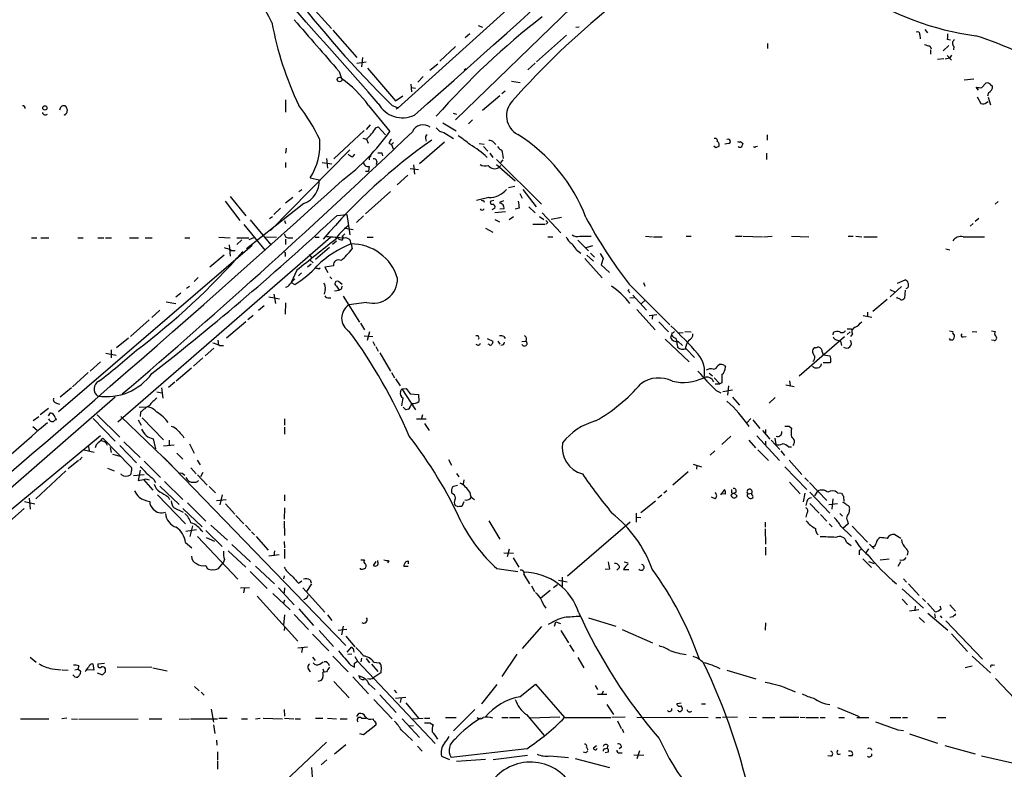
# Model space of a CAD drawing. Extents: x 3 to 1053, y 7 to 876.
# Drawn here: x 257 to 421, y 524 to 649 of the extents above; entities that cross this region are included whole.
import ezdxf

# ---------------------------------------------------------------- set-up
doc = ezdxf.new("R2010")
doc.units = 0
doc.header["$MEASUREMENT"] = 0
doc.layers.add('MAIN', color=5, linetype='CONTINUOUS')

msp = doc.modelspace()

# ---------------------------------------------------------------- linework, layer by layer
at = {"layer": 'MAIN'}
for p, q in [((344.424, 655.9973), (319.9553, 633.8993)), ((305.054, 651.3407), (308.864, 647.1073)), ((348.8267, 650.6633), (329.5227, 631.952)), ((333.248, 647.6153), (334.01, 647.3613)), ((350.0967, 647.3613), (349.504, 647.2767)), ((309.118, 646.8533), (313.0973, 642.2813)), ((331.8933, 646.2607), (331.1313, 645.5833)), ((347.98, 646.0067), (342.9847, 641.604)), ((406.7387, 646.0913), (406.8233, 645.414)), ((407.5853, 646.938), (408.0087, 646.43)), ((411.3107, 645.3293), (411.8187, 645.2447)), ((329.5227, 644.144), (326.898, 641.6887)), ((381.4233, 644.652), (381.4233, 643.8053)), ((408.432, 644.2287), (408.6013, 643.7207)), ((411.5647, 644.3133), (410.6333, 643.382)), ((412.4113, 644.144), (412.3267, 643.5513)), ((314.0287, 642.2813), (313.8593, 640.7573)), ((408.5167, 643.5513), (408.5167, 642.874)), ((409.702, 642.0273), (410.718, 642.112)), ((411.6493, 642.1967), (410.972, 642.0273)), ((411.3107, 642.62), (411.988, 641.858)), ((411.988, 642.7047), (411.6493, 642.1967)), ((313.0973, 641.35), (314.6213, 641.604)), ((314.8753, 640.5033), (319.532, 635.0847)), ((325.2047, 640.1647), (326.5593, 641.2653)), ((331.216, 640.4187), (330.962, 640.1647)), ((342.7307, 641.35), (341.5453, 640.2493)), ((310.134, 639.9953), (310.5573, 638.81)), ((324.104, 639.1487), (323.2573, 638.2173)), ((322.072, 637.8787), (322.1567, 636.6087)), ((322.1567, 637.286), (322.834, 637.2013)), ((338.836, 638.3867), (340.2753, 638.1327)), ((414.1047, 638.556), (415.7133, 638.7253)), ((416.4753, 636.8627), (416.1367, 637.3707)), ((417.068, 637.286), (417.7453, 638.048)), ((418.5073, 637.794), (418.846, 637.54)), ((319.532, 635.0847), (320.7173, 635.9313)), ((336.8887, 635.9313), (334.01, 633.476)), ((337.7353, 636.6933), (337.2273, 636.27)), ((416.306, 635.762), (416.8987, 634.6613)), ((418.1687, 636.4393), (417.9993, 635.8467)), ((418.084, 635.6773), (418.5073, 634.4073)), ((301.244, 635.254), (301.244, 633.222)), ((315.0447, 634.3227), (318.6007, 630.0047)), ((318.9393, 634.3227), (319.9553, 633.8993)), ((319.9553, 633.8993), (319.6167, 633.73)), ((417.83, 634.8307), (418.084, 635)), ((329.0993, 633.0527), (329.692, 632.8833)), ((315.2987, 631.1053), (314.6213, 630.3433)), ((316.23, 630.5973), (316.6533, 630.7667)), ((316.6533, 630.7667), (317.8387, 629.412)), ((327.406, 631.444), (329.6073, 630.0893)), ((332.3167, 631.952), (331.6393, 631.2747)), ((314.2827, 630.174), (309.2873, 625.4327)), ((327.5753, 629.8353), (329.184, 628.8193)), ((381.3387, 629.412), (381.3387, 628.5653)), ((314.1133, 628.904), (314.706, 628.7347)), ((314.706, 628.7347), (314.96, 628.0573)), ((318.4313, 628.0573), (318.8547, 627.8033)), ((319.1933, 628.142), (318.8547, 627.8033)), ((318.8547, 627.8033), (319.1087, 627.126)), ((327.66, 628.2267), (323.5113, 624.586)), ((324.5273, 628.8193), (324.612, 628.396)), ((333.4173, 627.9727), (334.264, 627.888)), ((334.1793, 627.4647), (334.8567, 626.7027)), ((335.8727, 628.142), (336.2113, 627.8033)), ((372.7873, 627.2953), (372.4487, 627.5493)), ((374.9887, 627.9727), (374.3113, 627.888)), ((376.936, 628.3113), (377.2747, 627.9727)), ((379.476, 627.4647), (379.73, 627.5493)), ((311.912, 626.9567), (298.704, 613.4947)), ((301.3287, 627.2107), (301.244, 626.364)), ((312.42, 625.7713), (312.7587, 626.1947)), ((317.246, 626.4487), (317.3307, 625.9407)), ((335.1953, 626.364), (335.7033, 625.6867)), ((381.254, 626.364), (381.254, 625.348)), ((301.244, 624.84), (301.244, 623.9933)), ((307.34, 624.84), (308.9487, 624.586)), ((308.0173, 625.5173), (308.1867, 623.9087)), ((315.1293, 624.1627), (315.0447, 623.4007)), ((315.1293, 625.602), (315.1293, 625.2633)), ((316.3993, 625.0093), (316.3147, 624.5013)), ((322.4953, 624.4167), (322.6647, 622.8927)), ((336.296, 625.348), (343.8313, 617.8973)), ((336.296, 624.5013), (339.4287, 621.792)), ((337.058, 624.332), (336.7193, 623.9933)), ((337.3967, 625.2633), (336.9733, 624.84)), ((314.5367, 623.4007), (315.0447, 623.4007)), ((321.564, 622.7233), (319.786, 621.1147)), ((321.9873, 623.824), (323.342, 623.6547)), ((305.308, 622.3), (306.832, 621.9613)), ((339.344, 620.8607), (338.328, 620.6067)), ((292.0153, 619.1673), (294.64, 615.95)), ((303.4453, 620.014), (303.9533, 620.3527)), ((318.6853, 620.014), (314.5367, 616.2887)), ((340.1907, 619.6753), (340.614, 618.9133)), ((340.6987, 620.3527), (342.9, 617.474)), ((291.1687, 618.4053), (293.624, 615.188)), ((304.292, 617.982), (294.7247, 610.4467)), ((302.4293, 618.998), (301.244, 618.0667)), ((335.026, 618.998), (332.994, 618.49)), ((334.1793, 618.49), (334.264, 618.236)), ((335.8727, 618.49), (335.3647, 618.4053)), ((336.8887, 618.236), (337.566, 618.49)), ((419.7773, 618.3207), (419.2693, 617.8973)), ((298.5347, 615.5267), (299.0427, 615.8653)), ((300.3973, 617.22), (299.2967, 616.204)), ((309.7953, 616.0347), (311.404, 616.204)), ((311.404, 616.204), (311.912, 612.8173)), ((314.198, 615.95), (313.0127, 614.8493)), ((336.042, 617.22), (335.534, 616.966)), ((337.82, 616.6273), (336.042, 616.458)), ((337.566, 617.1353), (336.8887, 617.0507)), ((340.106, 617.22), (339.4287, 617.0507)), ((341.7147, 617.474), (342.7307, 616.458)), ((343.4927, 615.8653), (344.17, 615.3573)), ((343.916, 616.458), (347.0487, 613.156)), ((294.3013, 614.5107), (297.8573, 610.1927)), ((295.3173, 615.2727), (298.7887, 611.124)), ((301.0747, 615.188), (301.244, 614.68)), ((336.042, 615.3573), (336.804, 614.934)), ((339.1747, 615.7807), (338.4127, 615.2727)), ((342.392, 614.5953), (344.424, 614.5953)), ((344.8473, 614.8493), (344.5933, 614.5953)), ((347.1333, 615.696), (345.44, 615.3573)), ((415.6287, 614.68), (415.1207, 614.2567)), ((416.56, 615.5267), (415.9673, 615.0187)), ((311.15, 613.918), (312.5047, 613.664)), ((334.518, 613.918), (335.7033, 613.2407)), ((258.9953, 612.3093), (259.842, 612.3093)), ((260.5193, 612.3093), (261.874, 612.3093)), ((295.656, 611.0393), (263.4827, 583.3533)), ((266.7, 612.3093), (267.5467, 612.3093)), ((270.002, 612.3093), (271.018, 612.3093)), ((271.272, 612.3093), (272.288, 612.3093)), ((273.304, 581.66), (308.6947, 612.394)), ((275.2513, 612.3093), (276.7753, 612.3093)), ((277.876, 612.3093), (279.0613, 612.3093)), ((284.48, 612.3093), (285.3267, 612.3093)), ((290.1527, 612.394), (292.0153, 612.3093)), ((291.846, 611.124), (292.0153, 609.2613)), ((293.116, 612.3093), (295.148, 612.3093)), ((293.9627, 611.9707), (293.116, 611.2087)), ((295.91, 612.3093), (295.148, 611.9707)), ((297.688, 612.4787), (299.72, 612.394)), ((301.244, 612.0553), (301.244, 611.2087)), ((301.6673, 612.3093), (302.4293, 612.3093)), ((306.1547, 612.394), (306.832, 612.394)), ((309.7107, 611.7167), (309.0333, 611.2087)), ((310.642, 612.5633), (310.8113, 612.3093)), ((310.7267, 611.9707), (310.8113, 612.3093)), ((312.166, 611.2933), (312.3353, 610.4467)), ((314.7907, 612.394), (315.8067, 612.394)), ((344.8473, 612.4787), (345.694, 612.4787)), ((349.8427, 611.886), (351.6207, 610.108)), ((350.1813, 612.5633), (352.044, 612.5633)), ((352.298, 610.9547), (351.1973, 610.616)), ((361.1033, 612.5633), (362.2887, 612.4787)), ((362.458, 612.4787), (363.8973, 612.4787)), ((367.8767, 612.5633), (368.7233, 612.5633)), ((376.0893, 612.5633), (377.19, 612.5633)), ((377.3593, 612.5633), (380.5767, 612.4787)), ((380.746, 612.4787), (382.1853, 612.5633)), ((385.4027, 612.5633), (388.2813, 612.4787)), ((394.8007, 612.5633), (395.6473, 612.5633)), ((396.0707, 612.5633), (397.0867, 612.4787)), ((397.4253, 612.4787), (399.6267, 612.4787)), ((413.9353, 612.4787), (417.4913, 612.4787)), ((290.9993, 609.4307), (288.6287, 607.3987)), ((292.1847, 610.1927), (292.862, 610.1927)), ((301.1593, 609.5153), (301.1593, 609.1767)), ((305.1387, 609.5153), (305.562, 609.0073)), ((308.5253, 610.7007), (306.2393, 608.6687)), ((351.3667, 609.4307), (352.4673, 608.4147)), ((351.9593, 609.7693), (352.6367, 609.092)), ((353.568, 609.6847), (354.076, 608.838)), ((411.0567, 610.4467), (411.734, 610.2773)), ((305.4773, 607.9067), (304.8847, 607.3987)), ((305.308, 608.584), (305.816, 608.1607)), ((309.2027, 607.6527), (307.7633, 607.3987)), ((351.028, 608.838), (353.9067, 605.6207)), ((354.076, 608.838), (353.7373, 607.822)), ((353.7373, 607.822), (355.092, 606.552)), ((303.1067, 606.8907), (302.1753, 604.8587)), ((303.8687, 606.4673), (303.3607, 605.9593)), ((306.7473, 607.1447), (307.0013, 607.314)), ((307.7633, 607.3987), (308.2713, 606.552)), ((286.6813, 605.7053), (286.004, 605.028)), ((301.9213, 604.6047), (302.768, 605.4513)), ((302.1753, 604.8587), (302.768, 604.52)), ((308.61, 605.79), (308.9487, 605.4513)), ((310.642, 604.52), (310.0493, 605.028)), ((358.394, 604.6047), (365.1673, 597.8313)), ((360.7647, 604.8587), (361.0187, 604.266)), ((403.0133, 604.774), (404.2833, 605.282)), ((283.8027, 603.0807), (282.956, 602.4033)), ((284.734, 603.9273), (285.242, 604.266)), ((299.2967, 602.9113), (299.5507, 601.3873)), ((307.848, 603.6733), (307.6787, 602.9113)), ((309.372, 603.504), (310.134, 603.5887)), ((309.7107, 604.266), (310.134, 603.5887)), ((310.4727, 603.758), (310.134, 603.5887)), ((358.2247, 603.504), (358.394, 603.6733)), ((358.9867, 602.742), (361.2727, 600.2867)), ((401.7433, 603.6733), (402.6747, 603.25)), ((403.6907, 604.1813), (401.828, 602.488)), ((404.2833, 603.5887), (404.1987, 602.234)), ((281.3473, 601.6413), (282.956, 601.3873)), ((298.45, 602.488), (300.228, 602.1493)), ((301.244, 601.472), (301.1593, 599.6093)), ((308.4407, 602.3187), (308.7793, 602.3187)), ((310.8113, 602.5727), (313.5207, 598.2547)), ((314.706, 601.5567), (311.7427, 601.1333)), ((359.2407, 602.3187), (358.4787, 602.234)), ((361.0187, 601.8953), (360.426, 601.3873)), ((401.32, 602.0647), (398.9493, 600.0327)), ((403.0133, 602.234), (402.9287, 602.4033)), ((280.3313, 600.2867), (278.9767, 599.0167)), ((297.688, 600.964), (296.7567, 600.202)), ((359.664, 600.3713), (362.712, 596.9847)), ((361.696, 599.3553), (362.966, 599.5247)), ((398.018, 599.948), (398.018, 599.186)), ((278.5533, 598.678), (275.4207, 595.884)), ((294.64, 598.3393), (291.4227, 595.63)), ((295.8253, 599.3553), (294.9787, 598.678)), ((313.69, 598.0853), (314.3673, 596.9847)), ((362.2887, 599.3553), (362.204, 598.7627)), ((363.3047, 598.3393), (364.9133, 596.646)), ((397.3407, 599.3553), (398.78, 599.1013)), ((315.214, 596.646), (314.7907, 595.2067)), ((365.506, 596.4767), (365.4213, 596.138)), ((366.4373, 596.5613), (367.3687, 596.4767)), ((367.6227, 596.7307), (368.7233, 596.646)), ((392.3453, 596.5613), (392.2607, 596.138)), ((395.1393, 596.646), (394.6313, 596.2227)), ((395.5627, 596.3073), (395.224, 595.884)), ((395.3087, 597.154), (395.478, 596.9)), ((411.6493, 596.8153), (412.242, 596.7307)), ((415.4593, 596.7307), (416.2213, 596.646)), ((418.6767, 596.8153), (419.2693, 596.7307)), ((275.082, 595.63), (273.1347, 594.0213)), ((289.9833, 595.2913), (290.068, 594.4447)), ((314.2827, 595.9687), (315.722, 595.884)), ((315.722, 595.0373), (316.0607, 594.36)), ((334.772, 595.5453), (335.7033, 595.122)), ((335.1107, 594.5293), (334.9413, 594.614)), ((336.55, 595.122), (336.8887, 594.614)), ((337.566, 595.884), (337.7353, 595.5453)), ((340.5293, 595.0373), (341.2067, 595.122)), ((364.4053, 595.4607), (368.3847, 591.6507)), ((365.4213, 596.138), (365.252, 595.7147)), ((366.522, 595.0373), (367.284, 594.36)), ((394.208, 595.7993), (386.6727, 589.28)), ((393.0227, 595.2913), (393.5307, 595.122)), ((393.5307, 595.122), (393.7, 594.36)), ((411.8187, 595.2913), (411.6493, 595.5453)), ((413.9353, 595.7993), (414.4433, 595.884)), ((419.1, 595.2067), (418.6767, 595.2913)), ((271.3567, 593.09), (273.05, 592.7513)), ((272.2033, 593.6827), (272.2033, 592.328)), ((289.306, 593.9367), (287.8667, 592.6667)), ((290.2373, 594.36), (290.9147, 594.36)), ((316.23, 594.1907), (316.6533, 593.4287)), ((316.9073, 593.1747), (318.6853, 590.1267)), ((366.3527, 594.5293), (366.4373, 594.106)), ((367.8767, 593.852), (369.2313, 592.4127)), ((389.382, 594.0213), (389.7207, 594.106)), ((390.4827, 593.344), (390.652, 592.836)), ((270.4253, 591.6507), (268.732, 590.1267)), ((287.4433, 592.328), (285.9193, 590.9733)), ((390.652, 592.836), (391.8373, 592.6667)), ((391.7527, 591.4813), (390.652, 591.4813)), ((391.922, 591.7353), (391.7527, 591.4813)), ((268.3933, 589.8727), (265.7687, 587.502)), ((285.5807, 590.6347), (283.0407, 588.4333)), ((318.8547, 589.8727), (319.3627, 589.026)), ((371.6867, 589.788), (372.2793, 589.3647)), ((373.126, 591.058), (373.38, 591.2273)), ((374.2267, 591.058), (374.396, 590.804)), ((282.7867, 588.264), (281.7707, 587.4173)), ((319.532, 588.8567), (320.294, 587.6713)), ((372.5333, 589.026), (373.4647, 588.01)), ((372.7027, 588.01), (373.4647, 588.01)), ((373.8033, 588.1793), (373.4647, 588.01)), ((385.064, 588.518), (385.1487, 587.756)), ((265.5993, 587.3327), (263.7367, 585.8087)), ((279.8233, 586.6553), (280.67, 586.486)), ((280.5853, 587.3327), (280.8393, 585.6393)), ((320.3787, 586.74), (320.548, 587.1633)), ((320.548, 587.1633), (321.31, 587.248)), ((320.548, 587.1633), (322.834, 583.692)), ((321.31, 587.248), (321.9873, 586.3167)), ((372.872, 586.9093), (373.634, 586.486)), ((373.9727, 586.74), (375.5813, 586.994)), ((374.904, 587.6713), (374.7347, 586.1473)), ((384.4713, 587.8407), (385.826, 587.5867)), ((272.8807, 585.8087), (211.6667, 532.384)), ((263.144, 584.7927), (263.652, 584.6233)), ((321.9873, 586.3167), (323.342, 586.232)), ((323.342, 586.232), (323.4267, 585.0467)), ((375.5813, 585.8087), (376.7667, 584.454)), ((382.6933, 585.724), (381.6773, 584.7927)), ((260.4347, 582.93), (261.7893, 583.946)), ((261.7893, 582.676), (262.128, 583.184)), ((276.86, 584.1153), (278.2147, 584.2)), ((277.114, 583.2687), (277.0293, 582.5913)), ((321.2253, 583.692), (320.802, 584.1153)), ((321.6487, 583.7767), (321.2253, 583.692)), ((259.2493, 581.914), (260.1807, 582.5913)), ((262.0433, 581.914), (261.874, 582.168)), ((262.89, 582.422), (263.0593, 581.9987)), ((269.24, 582.2527), (272.8807, 578.4427)), ((269.9173, 582.8453), (273.6427, 579.12)), ((273.812, 582.5913), (282.3633, 574.3787)), ((276.6907, 581.9987), (277.1987, 581.152)), ((277.368, 582.3373), (280.924, 578.6967)), ((301.0747, 582.168), (301.0747, 581.152)), ((323.0033, 582.168), (324.612, 582.168)), ((324.0193, 582.8453), (323.85, 582.2527)), ((378.6293, 582.2527), (378.0367, 581.5753)), ((378.968, 581.9987), (380.1533, 580.5593)), ((259.1647, 580.898), (259.9267, 580.3053)), ((301.0747, 580.8133), (301.0747, 579.628)), ((324.358, 581.406), (325.12, 580.2207)), ((380.5767, 580.2207), (381.762, 578.7813)), ((381.0847, 580.39), (381.0847, 579.7973)), ((384.9793, 580.9827), (385.4027, 580.644)), ((270.4253, 579.374), (250.19, 562.61)), ((270.4253, 578.5273), (270.8487, 578.9507)), ((270.8487, 578.9507), (275.5053, 574.2093)), ((274.32, 578.358), (277.0293, 575.7333)), ((279.2307, 578.866), (279.5693, 577.1727)), ((281.8553, 578.612), (281.8553, 577.85)), ((284.1413, 579.374), (284.3107, 579.0353)), ((375.3273, 579.2893), (373.8033, 577.9347)), ((378.2907, 578.612), (379.3913, 577.342)), ((379.6453, 579.374), (383.3707, 575.2253)), ((381.0847, 578.4427), (381.0847, 577.85)), ((382.016, 578.612), (383.4553, 577.088)), ((382.6087, 578.9507), (382.778, 577.9347)), ((267.716, 577.0033), (269.4093, 576.6647)), ((268.478, 577.596), (268.5627, 576.834)), ((269.748, 577.85), (269.5787, 577.342)), ((272.034, 577.4267), (272.2033, 576.58)), ((273.6427, 577.7653), (276.4367, 574.8867)), ((280.924, 577.6807), (282.702, 577.85)), ((285.242, 578.0193), (286.004, 576.4953)), ((372.618, 576.834), (371.856, 576.1567)), ((379.8147, 577.0033), (381.5927, 575.2253)), ((383.6247, 576.834), (384.2173, 576.072)), ((384.8947, 577.5113), (385.4027, 577.5113)), ((266.7847, 575.2253), (265.0913, 573.8707)), ((267.3773, 575.818), (266.954, 575.31)), ((272.4573, 576.326), (273.7273, 575.9873)), ((277.7067, 575.1407), (280.416, 572.4313)), ((280.924, 575.818), (311.2347, 544.4913)), ((283.1253, 576.4953), (284.1413, 575.4793)), ((286.512, 575.31), (287.02, 574.548)), ((328.3373, 575.3947), (328.8453, 574.4633)), ((384.9793, 575.31), (387.096, 572.9393)), ((264.668, 573.532), (259.6727, 568.8753)), ((271.6107, 573.9553), (272.7113, 573.532)), ((275.59, 573.6167), (275.4207, 572.8547)), ((277.0293, 573.6167), (276.6907, 571.9233)), ((285.496, 574.04), (286.3427, 573.024)), ((287.4433, 573.278), (287.1047, 572.516)), ((368.2153, 573.3627), (365.6753, 571.1613)), ((369.062, 574.6327), (370.4167, 574.2093)), ((369.6547, 574.4633), (369.57, 573.786)), ((384.302, 574.2093), (387.9427, 570.3993)), ((273.8967, 572.9393), (273.8967, 573.024)), ((277.7067, 572.8547), (275.9287, 572.6853)), ((277.622, 572.0927), (279.146, 570.3147)), ((277.9607, 572.1773), (278.5533, 572.008)), ((279.3153, 572.0927), (279.5693, 571.5847)), ((281.0933, 571.754), (284.1413, 568.7907)), ((286.5967, 572.8547), (288.2053, 571.1613)), ((329.692, 573.1087), (330.0307, 572.516)), ((330.8773, 572.008), (330.7927, 571.3307)), ((385.064, 571.6693), (386.842, 569.722)), ((387.604, 572.3467), (388.1967, 571.754)), ((280.3313, 570.992), (283.5487, 567.944)), ((288.544, 570.9073), (289.56, 569.8913)), ((364.6593, 570.23), (364.1513, 569.8067)), ((373.634, 569.5527), (374.3113, 570.3993)), ((388.366, 571.5847), (391.2447, 568.6213)), ((389.7207, 570.1453), (389.2127, 569.3833)), ((257.81, 568.452), (259.5033, 568.0287)), ((258.572, 568.96), (258.7413, 567.182)), ((279.908, 569.5527), (284.5647, 564.7267)), ((281.686, 569.214), (281.94, 568.7907)), ((289.7293, 568.6213), (291.338, 568.7907)), ((290.6607, 569.5527), (290.322, 567.8593)), ((301.0747, 569.5527), (301.0747, 568.5367)), ((329.0993, 569.6373), (328.8453, 569.8913)), ((330.8773, 568.3673), (330.5387, 567.6053)), ((360.3413, 566.5893), (362.7967, 568.5367)), ((363.8127, 569.468), (363.1353, 568.96)), ((372.7027, 568.8753), (372.11, 569.1293)), ((374.396, 569.6373), (373.634, 569.722)), ((376.174, 569.976), (375.3273, 569.5527)), ((375.4967, 569.8067), (375.8353, 569.8067)), ((376.3433, 569.3833), (375.8353, 569.8067)), ((378.0367, 569.2987), (378.3753, 568.96)), ((378.1213, 569.722), (378.7987, 569.8067)), ((378.7987, 569.5527), (378.7987, 569.8067)), ((387.604, 569.8067), (387.35, 568.3673)), ((387.9427, 568.452), (387.7733, 567.7747)), ((388.4507, 569.976), (391.7527, 566.5047)), ((392.2607, 568.8753), (392.0913, 567.182)), ((393.0227, 569.8913), (393.7, 569.8067)), ((394.0387, 569.2987), (394.1233, 568.452)), ((257.7253, 567.2667), (250.6133, 561.0013)), ((282.702, 567.3513), (284.226, 566.674)), ((284.1413, 567.2667), (287.3587, 564.2187)), ((284.9033, 568.198), (287.9513, 565.15)), ((291.2533, 568.0287), (292.7773, 566.3353)), ((301.0747, 567.3513), (300.99, 565.4887)), ((329.946, 567.5207), (329.438, 567.7747)), ((388.4507, 568.1133), (389.9747, 566.5047)), ((391.5833, 567.944), (393.0227, 568.1133)), ((292.9467, 566.0813), (294.3013, 564.7267)), ((300.99, 565.15), (301.0747, 562.7793)), ((335.026, 565.2347), (336.8887, 562.1867)), ((359.5793, 566.5047), (359.5793, 564.9807)), ((359.5793, 565.8273), (360.3413, 565.7427)), ((387.9427, 566.5047), (387.7733, 565.8273)), ((390.2287, 566.2507), (391.2447, 565.15)), ((393.446, 566.42), (393.8693, 565.9967)), ((394.716, 565.2347), (394.8007, 564.7267)), ((286.4273, 563.7107), (284.6493, 563.4567)), ((285.75, 564.388), (285.3267, 562.61)), ((287.9513, 563.626), (290.6607, 560.9167)), ((288.798, 564.4727), (291.592, 562.0173)), ((294.5553, 564.4727), (295.402, 563.626)), ((348.1493, 556.0907), (358.5633, 565.0653)), ((381, 564.9807), (381, 564.134)), ((381, 563.88), (381.0847, 561.34)), ((391.668, 564.7267), (392.176, 564.2187)), ((393.6153, 564.3033), (395.3933, 562.61)), ((394.8007, 564.7267), (393.954, 563.9647)), ((395.478, 564.3033), (398.018, 561.6787)), ((286.5967, 562.61), (293.2853, 555.498)), ((288.036, 562.4407), (289.3907, 561.848)), ((295.5713, 563.372), (296.0793, 562.864)), ((296.3333, 562.61), (298.3653, 560.324)), ((402.59, 562.9487), (403.606, 562.356)), ((284.5647, 561.594), (285.6653, 560.7473)), ((291.6767, 560.2393), (294.64, 557.53)), ((292.2693, 561.2553), (295.402, 558.3767)), ((299.3813, 560.2393), (299.2967, 559.3927)), ((300.99, 561.7633), (301.0747, 560.7473)), ((301.0747, 560.4933), (301.0747, 558.9693)), ((338.4127, 560.4933), (338.074, 559.2233)), ((381.0847, 560.832), (381.0847, 559.4773)), ((394.5467, 561.6787), (395.3087, 561.086)), ((398.1873, 560.578), (397.764, 559.9007)), ((398.3567, 561.34), (399.1187, 560.578)), ((291.084, 558.8), (290.83, 558.2073)), ((300.1433, 559.562), (298.45, 559.308)), ((313.7747, 558.7153), (314.3673, 558.7153)), ((316.5687, 558.3767), (316.5687, 558.6307)), ((318.4313, 558.546), (318.1773, 558.2073)), ((321.31, 558.4613), (321.6487, 558.546)), ((321.6487, 558.546), (321.6487, 558.038)), ((337.566, 559.9007), (339.1747, 559.816)), ((339.09, 559.054), (340.0213, 557.53)), ((396.6633, 560.07), (396.6633, 559.562)), ((397.256, 558.8847), (398.6953, 557.4453)), ((400.1347, 558.7153), (401.6587, 558.8847)), ((287.9513, 557.784), (288.2053, 557.276)), ((290.068, 557.276), (290.83, 558.2073)), ((296.2487, 557.6993), (299.3813, 554.736)), ((313.69, 557.1913), (313.69, 557.3607)), ((316.23, 558.4613), (315.8067, 557.784)), ((321.6487, 557.6147), (320.8867, 557.6147)), ((336.3807, 557.276), (339.852, 556.768)), ((355.092, 557.1913), (354.4147, 557.1067)), ((356.7853, 557.4453), (356.362, 557.022)), ((357.4627, 557.1067), (358.3093, 557.1067)), ((357.5473, 558.3767), (358.2247, 558.2073)), ((398.1873, 558.4613), (399.1187, 558.1227)), ((403.5213, 558.3767), (403.098, 557.6147)), ((295.3173, 556.768), (298.196, 553.974)), ((300.99, 556.0907), (300.9053, 555.5827)), ((303.3607, 554.8207), (303.9533, 555.244)), ((305.308, 555.4133), (305.4773, 554.9053)), ((340.868, 556.26), (341.7993, 554.736)), ((346.6253, 555.3287), (348.0647, 555.0747)), ((347.218, 555.8367), (347.218, 554.3127)), ((404.0293, 555.5827), (404.5373, 554.99)), ((293.7087, 554.0587), (295.2327, 554.1433)), ((294.386, 554.0587), (294.2167, 553.212)), ((300.0587, 554.0587), (302.6833, 551.2647)), ((301.0747, 554.0587), (300.99, 553.212)), ((304.1227, 554.0587), (307.7633, 549.9947)), ((305.562, 554.736), (304.7153, 553.466)), ((342.138, 554.3973), (342.646, 553.466)), ((345.2707, 553.6353), (343.662, 552.2807)), ((346.456, 554.5667), (345.7787, 554.0587)), ((403.7753, 553.8893), (407.3313, 550.672)), ((404.876, 554.736), (406.654, 552.7887)), ((296.5027, 552.704), (303.276, 545.1687)), ((299.1273, 553.1273), (302.006, 550.418)), ((301.0747, 552.0267), (300.9053, 551.5187)), ((304.8, 552.45), (304.9693, 552.8733)), ((403.7753, 552.196), (404.7067, 551.2647)), ((407.162, 552.2807), (407.67, 551.7727)), ((303.4453, 550.5873), (305.9007, 547.7933)), ((406.5693, 550.418), (405.0453, 550.164)), ((405.9767, 551.0107), (405.892, 550.2487)), ((408.0087, 551.5187), (409.2787, 550.0793)), ((410.2947, 550.5873), (410.1253, 551.0107)), ((411.734, 551.2647), (412.6653, 550.164)), ((301.0747, 549.5713), (300.9053, 547.878)), ((302.6833, 549.656), (305.054, 547.116)), ((308.1867, 549.5713), (308.9487, 548.64)), ((351.6207, 549.0633), (356.1927, 547.7087)), ((406.654, 549.148), (407.5007, 548.3013)), ((408.0933, 549.8253), (411.3953, 547.0313)), ((409.194, 549.7407), (409.2787, 549.0633)), ((410.1253, 549.402), (410.3793, 549.0633)), ((412.242, 549.2327), (411.734, 549.148)), ((301.0747, 547.4547), (300.99, 546.9467)), ((309.9647, 547.0313), (311.404, 547.2007)), ((310.8113, 547.7087), (310.5573, 546.2693)), ((343.8313, 547.624), (340.614, 543.9833)), ((345.948, 547.7087), (346.202, 548.386)), ((346.202, 548.386), (346.964, 548.132)), ((357.2087, 547.116), (362.2887, 544.9147)), ((381.0847, 548.2167), (381, 547.0313)), ((411.0567, 548.5553), (417.1527, 542.2053)), ((305.7313, 546.354), (308.4407, 543.56)), ((306.832, 546.9467), (309.2027, 544.322)), ((311.2347, 546.0153), (312.7587, 544.2373)), ((347.0487, 546.9467), (348.3187, 544.9147)), ((411.988, 546.4387), (414.6973, 543.4753)), ((303.276, 544.068), (304.8847, 544.2373)), ((304.038, 544.1527), (303.8687, 543.306)), ((311.4887, 543.3907), (312.2507, 544.2373)), ((312.5047, 543.9833), (312.5893, 543.3907)), ((348.488, 544.576), (349.1653, 543.4753)), ((258.7413, 542.544), (259.7573, 541.6973)), ((305.7313, 542.544), (306.1547, 541.9513)), ((309.118, 542.7133), (311.658, 540.0887)), ((312.2507, 543.052), (311.5733, 542.9673)), ((312.7587, 542.6287), (313.182, 541.8667)), ((313.8593, 542.3747), (313.7747, 541.782)), ((314.6213, 542.29), (315.214, 541.6127)), ((339.6827, 543.052), (337.2273, 539.3267)), ((349.8427, 542.4593), (350.8587, 540.766)), ((415.4593, 542.7133), (418.5073, 539.9193)), ((262.382, 540.5967), (263.906, 540.4273)), ((266.192, 540.4273), (266.7, 540.512)), ((266.8693, 541.1047), (266.7, 540.512)), ((266.7, 540.512), (267.1233, 540.258)), ((269.1553, 541.4433), (269.3247, 540.3427)), ((270.0867, 541.4433), (271.1027, 541.528)), ((271.272, 540.0887), (271.272, 540.5967)), ((273.2193, 540.9353), (278.9767, 540.8507)), ((279.146, 540.766), (281.5167, 540.258)), ((306.9167, 541.3587), (307.5093, 541.782)), ((307.4247, 540.5967), (307.594, 540.0887)), ((312.0813, 541.1893), (312.674, 540.8507)), ((312.674, 541.528), (313.182, 541.8667)), ((313.182, 541.8667), (326.136, 528.1507)), ((315.5527, 541.3587), (316.5687, 540.1733)), ((315.8913, 541.6973), (316.8227, 541.6127)), ((317.1613, 540.9353), (317.0767, 539.9193)), ((415.4593, 541.02), (414.274, 540.766)), ((418.846, 541.1893), (419.1847, 541.274)), ((264.0753, 540.4273), (265.0913, 540.3427)), ((266.192, 539.242), (265.8533, 539.5807)), ((269.3247, 540.3427), (268.224, 540.4273)), ((269.9173, 539.9193), (270.764, 539.5807)), ((308.0173, 540.0887), (307.4247, 540.004)), ((312.42, 539.242), (315.0447, 536.448)), ((313.69, 538.9033), (313.436, 539.4113)), ((317.0767, 539.9193), (315.8913, 539.1573)), ((374.65, 540.3427), (379.476, 538.9033)), ((419.354, 538.988), (422.5713, 535.6013)), ((286.0887, 537.6333), (286.8507, 536.956)), ((307.1707, 538.6493), (306.578, 538.48)), ((309.2873, 538.48), (311.8273, 535.7707)), ((315.1293, 538.0567), (316.1453, 537.1253)), ((336.3807, 537.972), (333.8407, 534.7547)), ((340.1907, 535.94), (342.8153, 538.0567)), ((342.8153, 538.0567), (347.6413, 532.4687)), ((352.7213, 537.8027), (353.1447, 537.1253)), ((287.1893, 536.702), (287.6973, 536.194)), ((316.9073, 536.2787), (319.6167, 533.3153)), ((319.278, 537.0407), (319.7013, 536.6173)), ((319.532, 535.686), (321.2253, 535.8553)), ((320.4633, 535.7707), (320.294, 535.0087)), ((353.1447, 536.3633), (354.6687, 536.3633)), ((354.076, 536.8713), (353.822, 536.3633)), ((315.8913, 535.5167), (318.9393, 532.2993)), ((321.2253, 534.924), (323.342, 532.384)), ((354.6687, 534.67), (355.7693, 532.9767)), ((366.3527, 534.8393), (367.03, 534.924)), ((366.3527, 534.5853), (366.3527, 534.8393)), ((370.4167, 534.7547), (371.094, 534.7547)), ((393.0227, 534.162), (396.6633, 532.638)), ((264.8373, 532.384), (263.9907, 532.2993)), ((288.8827, 533.908), (289.2213, 531.7067)), ((290.1527, 532.384), (291.5073, 532.384)), ((296.2487, 532.2993), (297.0107, 532.384)), ((297.5187, 532.384), (300.736, 532.2993)), ((300.99, 533.8233), (301.0747, 532.7227)), ((301.0747, 532.384), (302.5987, 532.2993)), ((306.2393, 532.384), (307.4247, 532.384)), ((308.1867, 532.384), (309.7107, 532.2993)), ((313.0973, 532.638), (313.436, 533.146)), ((313.8593, 532.384), (314.6213, 532.384)), ((322.326, 532.2993), (324.104, 532.384)), ((324.358, 532.384), (325.2047, 532.384)), ((327.8293, 532.4687), (329.6073, 532.4687)), ((332.74, 533.8233), (329.184, 530.2673)), ((337.2273, 532.4687), (338.2433, 532.4687)), ((338.4973, 532.4687), (340.1907, 532.4687)), ((341.2913, 532.9767), (344.2547, 529.5053)), ((346.8793, 532.5533), (341.884, 532.384)), ((347.6413, 532.4687), (355.346, 532.4687)), ((357.7167, 532.5533), (355.5153, 532.4687)), ((359.664, 532.5533), (371.5173, 532.4687)), ((366.8607, 533.4847), (367.1993, 533.7387)), ((372.7873, 532.4687), (373.634, 532.4687)), ((376.428, 532.5533), (373.888, 532.4687)), ((378.3753, 532.5533), (379.5607, 532.4687)), ((380.5767, 532.4687), (382.6087, 532.4687)), ((383.4553, 532.5533), (386.588, 532.5533)), ((386.842, 532.5533), (387.6887, 532.4687)), ((387.858, 532.4687), (389.89, 532.4687)), ((390.144, 532.4687), (390.9907, 532.4687)), ((393.2767, 532.4687), (394.208, 532.4687)), ((396.24, 532.4687), (398.272, 532.4687)), ((401.828, 532.4687), (403.606, 532.4687)), ((403.86, 532.4687), (404.7067, 532.4687)), ((409.702, 532.4687), (411.0567, 532.4687)), ((257.1327, 532.2993), (261.874, 532.2993)), ((265.5993, 532.2993), (266.6153, 532.2147)), ((266.8693, 532.2147), (276.6907, 532.2993)), ((278.5533, 532.2993), (280.67, 532.2993)), ((283.5487, 532.2147), (285.242, 532.2993)), ((285.4113, 532.2993), (289.8987, 532.2993)), ((289.2213, 531.2833), (289.4753, 529.844)), ((293.878, 532.2993), (294.894, 532.2993)), ((302.8527, 532.2993), (303.6993, 532.2993)), ((310.3033, 532.2993), (311.4887, 532.2993)), ((316.23, 531.1987), (314.198, 529.59)), ((320.6327, 532.2993), (323.5113, 529.1667)), ((322.4953, 531.114), (321.818, 531.0293)), ((325.2047, 531.622), (325.7973, 531.2833)), ((356.4467, 531.9607), (357.0393, 530.6907)), ((314.198, 529.59), (313.6053, 529.7593)), ((320.4633, 530.4367), (322.326, 528.6587)), ((357.2087, 530.606), (357.4627, 530.0133)), ((403.098, 530.4367), (404.0293, 530.352)), ((405.0453, 529.7593), (409.702, 528.2353)), ((308.0173, 528.4047), (272.034, 494.4533)), ((289.7293, 528.7433), (289.814, 527.8967)), ((309.372, 526.4573), (311.2347, 527.9813)), ((323.1727, 527.7273), (323.9347, 526.8807)), ((351.282, 527.558), (351.536, 527.1347)), ((352.4673, 527.4733), (352.9753, 527.812)), ((354.838, 527.8967), (354.7533, 527.3887)), ((357.124, 527.558), (356.7007, 527.304)), ((410.8873, 527.812), (415.9673, 526.4573)), ((289.8987, 526.796), (289.8987, 525.4413)), ((327.152, 526.034), (328.5067, 525.526)), ((341.376, 527.304), (328.7607, 525.8647)), ((335.788, 525.526), (341.4607, 526.2033)), ((345.186, 526.1187), (348.3187, 525.8647)), ((351.1973, 526.6267), (350.774, 526.7113)), ((354.33, 527.304), (354.7533, 527.3887)), ((354.9227, 526.7113), (354.4147, 526.6267)), ((356.7853, 526.6267), (357.2087, 526.6267)), ((359.156, 526.288), (360.8493, 526.2033)), ((360.0873, 526.9653), (359.664, 525.6107)), ((391.922, 526.034), (391.414, 526.1187)), ((395.478, 526.1187), (394.8853, 526.1187)), ((416.9833, 526.1187), (422.148, 524.9333)), ((289.8987, 525.272), (289.8987, 523.9173)), ((305.562, 524.1713), (305.6467, 522.6473)), ((308.102, 525.4413), (307.1707, 524.5947)), ((334.518, 525.526), (329.692, 525.1873)), ((349.4193, 525.6953), (355.092, 524.1713))]:
    msp.add_line(p, q, dxfattribs=at)
for centre, radius in [((310.2186, 638.6407), 0.3786), ((261.1966, 633.9115), 0.3507)]:
    msp.add_circle(centre, radius, dxfattribs=at)
for centre, radius, start, end in [((-2251.6407, -1626.185), 3421.6312, 41.3571749, 42.7394928), ((-1707.4063, 2933.8957), 3068.6521, 311.4182973, 313.170826), ((235.7843, 615.1201), 71.275, 27.583464, 42.046426), ((446.8825, 763.9369), 182.1244, 217.211313, 225.371723), ((422.1471, 692.1955), 46.6732, 236.284159, 262.496254), ((439.041, 546.9699), 133.3093, 128.936684, 138.625319), ((423.7559, 546.2446), 130.1704, 127.832071, 138.472608), ((353.0517, 658.0822), 55.0028, 190.431606, 205.592574), ((2444.2518, 2506.9399), 2835.479, 220.9505299, 221.1797135), ((406.3503, 646.1741), 0.3972, 347.965703, 120.956334), ((409.4892, 645.9643), 1.929, 340.780741, 8.838749), ((396.5332, 585.4325), 63.5607, 58.115299, 72.116106), ((408.5461, 646.4815), 2.2557, 242.389812, 267.100556), ((412.8127, 644.6667), 0.6591, 118.719387, 232.478054), ((298.0251, 621.7901), 21.1361, 36.366548, 53.634807), ((416.8563, 640.1211), 2.843, 255.33809, 274.270413), ((417.9146, 637.2859), 0.7807, 40.605275, 102.524827), ((417.7368, 637.4638), 1.1118, 292.858902, 3.92994), ((257.574, 633.9173), 0.3367, 342.259218, 107.756988), ((264.3414, 633.5668), 0.6894, 76.810401, 180.506956), ((264.0586, 633.4761), 0.8799, 348.899511, 59.987772), ((278.2568, 615.0101), 31.7401, 25.450842, 37.478209), ((320.6854, 636.856), 4.5906, 208.559759, 295.541313), ((341.492, 632.6033), 3.513, 135.061123, 242.170054), ((417.2529, 635.3585), 0.782, 243.067967, 317.55481), ((261.2766, 633.2767), 0.5222, 195.481241, 311.117802), ((264.4563, 632.968), 0.2116, 233.124688, 0), ((264.6256, 633.2644), 0.2994, 278.140927, 8.121983), ((61.9144, 799.3989), 305.2383, 326.196637, 326.425841), ((324.0879, 629.2113), 1.899, 50.75496, 158.088222), ((327.7024, 631.4865), 1.6561, 212.475173, 265.598376), ((-505.6604, 1497.8241), 1199.5078, 310.5445135, 313.6516267), ((286.6088, 653.1189), 39.4683, 307.666901, 324.151827), ((103.4669, 840.8455), 299.3542, 314.882025, 315.111194), ((324.9507, 628.9886), 0.456, 111.806076, 201.79441), ((323.5814, 618.5954), 12.4046, 47.927678, 59.130429), ((324.8459, 605.5968), 28.2204, 20.96938, 57.876401), ((297.1809, 627.7377), 9.7785, 326.214214, 5.353309), ((380.2142, 550.7435), 95.1059, 125.088576, 139.859176), ((319.532, 627.7186), 1.1516, 126.024081, 162.896174), ((325.8285, 616.5389), 12.7933, 45.646998, 61.701792), ((335.1227, 627.4949), 0.9905, 40.787625, 95.602387), ((338.032, 628.6927), 1.9906, 218.089814, 246.155872), ((372.6816, 628.4596), 0.3891, 337.594233, 112.405767), ((415.3913, 500.3801), 133.8752, 108.327138, 108.556321), ((372.7452, 627.7611), 0.6248, 331.683719, 61.712287), ((374.8617, 628.3325), 0.3816, 289.441701, 123.694232), ((376.682, 628.6503), 0.4236, 233.157154, 306.842846), ((376.809, 627.9302), 0.5518, 237.522437, 302.477563), ((504.1899, 585.3687), 133.8752, 161.443679, 161.672862), ((379.2855, 627.6128), 0.2413, 195.257201, 322.137512), ((312.8252, 627.3979), 1.6763, 225.870102, 256.011837), ((399.9736, 541.0964), 119.7487, 134.885409, 135.114591), ((316.9074, 795.7986), 169.3502, 269.885409, 270.114558), ((332.4222, 625.2699), 5.0651, 2.799647, 18.439241), ((314.9532, 624.8976), 0.7557, 177.944849, 283.475385), ((315.9383, 624.9905), 0.4614, 2.33528, 106.573158), ((334.4254, 625.7079), 1.4695, 235.197082, 290.553763), ((336.018, 625.1481), 1.351, 217.160823, 301.269946), ((-1513.4895, 2640.044), 2720.4345, 309.789372, 312.1103468), ((302.87, 621.69), 3.9713, 290.981576, 3.917243), ((335.0236, 622.9216), 3.9236, 270.035047, 319.100772), ((334.0524, 618.9559), 0.4829, 232.133342, 285.236386), ((335.5975, 618.1936), 0.3147, 137.717737, 289.650149), ((335.5552, 617.3999), 0.519, 339.717891, 73.41919), ((336.8311, 617.3115), 0.7557, 346.517242, 92.055151), ((636.3671, 660.1406), 299.354, 188.014163, 188.24333), ((3.7116, 943.0779), 447.9336, 307.917207, 313.103931), ((333.9254, 617.3046), 0.3787, 206.558284, 333.434949), ((318.5275, 605.755), 10.9961, 128.66168, 145.579391), ((429.3654, 699.6811), 119.7487, 224.876984, 225.106133), ((417.2754, 650.691), 74.7728, 207.90572, 218.050183), ((301.6533, 612.8879), 0.5788, 178.604026, 271.386078), ((310.3454, 613.2831), 0.7785, 292.394546, 337.621867), ((349.8003, 613.9605), 1.4482, 232.129874, 285.253037), ((1576.2855, -978.0741), 2033.0021, 128.5452163, 128.7743984), ((318.2932, 595.5062), 16.9344, 111.211947, 134.170759), ((303.2276, 539.184), 73.451, 83.940875, 86.261122), ((310.6299, 612.9565), 0.9906, 220.795783, 275.608144), ((311.2698, 611.4503), 0.8266, 349.050328, 110.471673), ((312.1233, 603.2021), 8.0913, 16.764899, 90.29741), ((350.2962, 613.5084), 2.6124, 203.213566, 237.986015), ((351.8838, 612.6591), 3.2713, 204.677767, 242.053104), ((413.5476, 610.9928), 1.5357, 75.376458, 148.231909), ((204.9429, 688.3641), 118.7096, 307.031771, 318.704982), ((290.5054, 607.4688), 3.1999, 58.345929, 79.582729), ((301.0111, 609.7058), 0.2414, 307.88123, 74.726148), ((296.7916, 623.4491), 20.265, 312.462754, 320.087312), ((293.9888, 618.7413), 16.7129, 301.688176, 318.43439), ((310.0191, 607.8039), 0.8303, 56.884134, 190.492482), ((348.8158, 734.2217), 133.8593, 251.453817, 251.683013), ((301.1655, 604.9068), 0.8139, 275.534773, 338.212969), ((306.4372, 603.9274), 1.4335, 349.78989, 36.1984), ((309.8495, 604.6605), 0.4183, 61.468248, 250.616202), ((315.7627, 605.5265), 4.108, 255.094368, 0.1325), ((404.1988, 604.6895), 0.5985, 8.116564, 81.883436), ((404.2465, 604.4449), 0.6365, 288.901776, 31.13512), ((437.5497, 561.6895), 133.8593, 161.453816, 161.683013), ((348.8644, 594.2606), 11.9676, 36.548076, 56.724086), ((357.9278, 603.038), 0.5526, 4.432107, 57.497791), ((308.356, 602.9962), 0.6827, 209.760495, 277.126057), ((313.1595, 598.9584), 2.5957, 123.081518, 239.119906), ((402.954, 601.2771), 0.9587, 47.151439, 86.453861), ((403.5464, 602.9375), 0.9594, 273.561805, 312.837328), ((393.7429, 601.1753), 4.3845, 300.770125, 319.697495), ((241.2402, 544.7152), 87.6821, 23.22307, 36.386431), ((304.686, 534.7272), 87.4031, 41.818573, 46.058817), ((365.4637, 597.0269), 0.5518, 274.396316, 327.536771), ((368.0799, 596.1717), 0.9076, 284.036244, 8.592573), ((392.9803, 595.5032), 1.234, 67.828717, 120.96933), ((393.8164, 597.1223), 0.6033, 232.129181, 338.380224), ((394.97, 766.5039), 169.3502, 269.885409, 270.114592), ((396.1871, 596.6989), 0.7371, 105.83328, 212.094377), ((412.5666, 596.519), 0.3875, 146.88812, 259.502061), ((413.8507, 596.0533), 0.2678, 108.441716, 288.421413), ((419.8013, 596.4041), 0.6243, 148.453829, 224.227622), ((288.5585, 591.6375), 3.1985, 58.340392, 79.585241), ((333.0787, 595.6794), 0.3352, 319.270772, 120.351163), ((333.2498, 594.881), 0.4327, 218.101448, 346.949801), ((335.3012, 594.6774), 0.2413, 217.862488, 344.765709), ((335.3648, 594.9526), 0.3785, 296.551513, 26.585359), ((337.0154, 594.4005), 1.5824, 69.637627, 97.677432), ((337.1003, 594.9951), 0.552, 265.605275, 355.594926), ((340.9633, 594.7409), 0.4522, 196.298725, 57.434544), ((340.8133, 595.4654), 0.5222, 318.882198, 74.518759), ((366.393, 596.3247), 1.2938, 208.129796, 275.72205), ((366.9896, 597.3681), 1.9932, 218.108952, 246.138207), ((364.7435, 594.7831), 1.6291, 351.037247, 27.895808), ((372.8471, 592.5771), 5.2956, 149.166688, 166.069247), ((393.1016, 596.1022), 0.8147, 201.826223, 264.442654), ((394.5354, 594.7597), 0.821, 232.771389, 32.989343), ((411.988, 510.6414), 84.6501, 89.885408, 90.114592), ((411.7976, 595.9263), 0.7298, 299.529675, 16.86318), ((419.1, 595.63), 0.4234, 270, 53.132809), ((203.0196, 676.2791), 110.5723, 307.395272, 311.603636), ((367.3533, 595.0915), 1.3455, 227.093234, 292.892731), ((366.3679, 590.0035), 4.5777, 347.670351, 40.975989), ((389.4242, 593.4711), 0.5518, 94.385964, 175.614036), ((390.3041, 593.6015), 1.4328, 183.52919, 225.359101), ((389.8053, 593.4286), 0.6827, 352.88123, 97.11877), ((389.555, 591.5071), 0.8653, 218.091027, 346.969152), ((388.3112, 592.4853), 0.9908, 310.805138, 5.600693), ((390.1658, 592.0451), 1.7833, 349.995743, 20.399239), ((271.4122, 595.2539), 9.3825, 261.355608, 323.729912), ((400.2883, 615.9346), 39.9264, 220.269678, 226.632908), ((372.0254, 588.6023), 1.8935, 79.698943, 116.560992), ((372.3992, 591.2062), 0.7417, 267.279935, 348.474956), ((373.5496, 589.8736), 1.3643, 60.24418, 97.141165), ((372.8679, 590.7438), 1.5293, 307.710681, 2.256019), ((270.8233, 587.1549), 1.4351, 117.022151, 235.090728), ((338.6532, 606.7677), 28.6745, 299.575359, 319.143982), ((363.3079, 583.9817), 5.0028, 62.85105, 126.369406), ((367.3504, 596.3903), 8.1493, 257.529684, 295.354102), ((371.3057, 587.8829), 1.2343, 22.172078, 112.166027), ((712.503, 588.8566), 338.7004, 179.885408, 180.114575), ((321.1408, 586.4013), 0.8339, 156.038209, 246.02914), ((263.2339, 585.4223), 0.6361, 160.052295, 261.87372), ((283.9278, 580.2648), 6.7626, 127.368934, 142.631066), ((314.5425, 586.2308), 6.2874, 342.778348, 354.601787), ((322.3543, 586.5563), 1.8517, 266.501448, 305.389486), ((358.3983, 567.074), 24.2937, 34.683071, 48.01256), ((261.7891, 582.0831), 1.1519, 17.110409, 72.889591), ((282.0183, 578.3466), 6.9483, 119.912824, 134.896212), ((277.8189, 581.6614), 2.5693, 38.725633, 81.138207), ((277.2106, 578.5237), 5.4168, 34.288545, 61.161865), ((319.7722, 585.6249), 2.6338, 315.435321, 339.627527), ((-667.6317, 1643.0877), 1410.7861, 310.0797405, 311.1990174), ((262.4666, 582.2737), 0.5555, 220.356285, 287.756461), ((263.102, 581.4478), 0.5526, 94.432107, 147.497791), ((355.5898, 571.6414), 10.5614, 105.282763, 141.689174), ((279.6274, 581.3293), 2.495, 200.030586, 260.851402), ((281.9401, 579.2894), 1.6439, 34.508882, 78.113137), ((495.4053, 791.4597), 299.354, 224.882039, 225.111208), ((383.0798, 579.9741), 0.7184, 252.409986, 6.169318), ((384.6407, 750.2826), 169.3002, 269.885375, 270.114592), ((388.788, 579.882), 3.47, 167.314663, 192.685337), ((439.4365, 408.8388), 239.4973, 134.885425, 135.114575), ((270.499, 577.3389), 1.1907, 20.984652, 93.548719), ((262.758, 533.6978), 74.6101, 24.861037, 37.666426), ((351.8684, 577.4699), 4.622, 171.053087, 254.132761), ((385.0608, 578.3547), 0.8382, 315.314198, 65.927157), ((383.2393, 579.1353), 1.2862, 248.981999, 299.810081), ((383.7802, 576.5523), 1.4703, 40.71119, 86.158708), ((275.2785, 573.8745), 0.4044, 320.388559, 55.885527), ((274.0232, 570.1022), 5.0897, 36.207056, 53.798572), ((274.7124, 573.8642), 1.2332, 228.58986, 305.054823), ((213.8276, 889.5407), 323.7786, 281.195341, 281.424531), ((532.7101, 868.911), 390.2692, 229.283307, 229.512501), ((283.6629, 572.0121), 1.1145, 42.84742, 100.280476), ((285.7288, 572.7912), 1.1379, 198.438133, 279.636976), ((286.1733, 572.3608), 0.7367, 249.830837, 323.567205), ((425.6579, 624.4481), 90.9803, 214.41772, 219.559432), ((279.5825, 571.8281), 3.8335, 204.637661, 224.749525), ((281.2012, 571.6751), 1.8338, 190.824636, 241.682527), ((492.6793, 908.3053), 399.3759, 237.879636, 238.108824), ((331.2194, 570.145), 2.3876, 163.510381, 186.099568), ((330.0309, 568.6207), 2.4619, 93.95031, 116.56297), ((327.9258, 567.3993), 4.7308, 33.001781, 60.090625), ((372.8311, 569.8491), 1.5791, 352.29219, 20.390429), ((376.3419, 570.2299), 0.9452, 169.675635, 206.597581), ((375.793, 570.1635), 0.4246, 333.797003, 107.40232), ((378.4256, 570.0398), 0.44, 328.00428, 226.243163), ((390.451, 568.8967), 1.4465, 48.259223, 120.323155), ((392.1683, 568.9831), 1.2469, 46.748301, 127.223713), ((279.6549, 573.7938), 5.4377, 239.070577, 259.221765), ((280.1661, 568.3918), 1.5293, 177.743981, 232.289319), ((284.107, 568.655), 1.9167, 183.538667, 222.85825), ((328.8453, 569.0446), 0.6448, 336.810744, 66.802576), ((330.1155, 568.2827), 0.8468, 143.136869, 216.863132), ((331.3007, 569.6881), 1.0144, 255.499362, 326.573115), ((332.9904, 569.8437), 1.105, 173.123868, 252.347181), ((372.3217, 569.3833), 0.635, 306.869898, 53.130102), ((375.8541, 569.5809), 0.5276, 183.064162, 338.004997), ((378.502, 569.4258), 0.4824, 142.11564, 195.278039), ((378.5448, 569.8903), 0.9456, 259.674018, 296.58673), ((378.6291, 569.214), 0.3788, 333.45524, 63.401126), ((388.6693, 568.304), 0.7415, 87.263766, 168.48701), ((520.8808, 654.2353), 152.6537, 213.578079, 213.807241), ((280.5841, 568.2774), 1.7411, 218.985635, 292.939328), ((330.3692, 566.6741), 0.9465, 79.683783, 116.559637), ((387.6463, 566.8856), 0.4827, 307.888519, 74.745922), ((393.6153, 567.182), 1.1516, 36.024081, 72.896174), ((394.4515, 567.2455), 0.6211, 346.196429, 81.183707), ((393.6784, 566.9916), 1.3804, 318.739101, 4.391702), ((283.9748, 566.695), 2.726, 185.789857, 249.961048), ((282.0684, 563.7116), 3.6265, 19.062483, 48.317652), ((342.4999, 550.0988), 20.9417, 19.796364, 51.573747), ((390.8694, 567.299), 3.651, 214.430447, 245.958797), ((387.5948, 560.8404), 6.9454, 29.906858, 44.897334), ((395.1391, 565.658), 0.5985, 134.986461, 225.013539), ((281.2627, 561.34), 3.3118, 4.398705, 57.528808), ((284.1836, 561.213), 3.9098, 33.517739, 70.386986), ((353.3049, 576.3026), 25.4645, 206.1864, 228.346841), ((390.8106, 563.8824), 1.431, 176.7029, 225.370887), ((390.78, 541.5008), 21.0341, 84.574789, 91.732693), ((393.3682, 561.3841), 1.2148, 14.0351, 119.569968), ((402.5316, 565.5202), 7.424, 208.153613, 233.375525), ((400.8827, 561.1847), 1.4619, 120.77555, 167.171066), ((398.6544, 547.8517), 14.6639, 79.526566, 84.206206), ((402.4199, 561.7385), 1.2222, 81.999188, 154.154096), ((405.7117, 562.2275), 2.0249, 183.553389, 234.550148), ((293.3705, 559.7737), 2.4852, 171.18127, 203.066602), ((396.9597, 560.1123), 0.2994, 81.878017, 188.121983), ((398.8789, 561.4951), 0.5786, 268.593643, 1.406357), ((403.9605, 559.98), 0.8308, 322.767362, 46.033826), ((286.819, 559.2974), 1.2383, 179.509553, 251.559198), ((314.6779, 558.4331), 0.4197, 137.742842, 250.334234), ((360.3339, 770.2853), 215.8457, 258.576788, 258.805966), ((425.0735, 581.3174), 34.6514, 218.890616, 230.094926), ((403.7329, 559.4352), 0.7785, 247.635478, 337.612259), ((287.5279, 559.4769), 1.745, 230.898178, 284.041818), ((288.7979, 558.038), 0.9653, 232.12814, 285.261365), ((289.3061, 558.7152), 1.6284, 261.022983, 297.896356), ((304.0887, 559.0454), 3.4494, 206.060658, 236.309933), ((313.9247, 558.0646), 0.9043, 254.957161, 299.303222), ((314.111, 557.7328), 0.5238, 299.295783, 35.638132), ((316.1454, 558.4187), 0.7194, 241.913927, 298.079046), ((316.2568, 558.1189), 0.4047, 304.153419, 39.57533), ((322.0447, 557.5648), 1.1591, 129.335316, 177.532563), ((340.354, 556.4717), 0.5559, 337.614819, 98.138848), ((651.3536, 600.1085), 299.354, 188.013486, 188.242672), ((356.0515, 557.396), 0.7354, 3.843613, 98.823167), ((360.1716, 555.6676), 3.0674, 129.397568, 152.020577), ((360.3936, 557.4811), 0.4865, 216.551984, 76.072298), ((315.1605, 522.912), 58.2079, 19.357102, 36.079791), ((641.4177, 851.8478), 450.0085, 221.074334, 221.303517), ((304.673, 554.3553), 1.234, 59.02828, 112.173035), ((340.7191, 546.9259), 9.7602, 17.802662, 88.628555), ((219.8787, 679.2691), 152.6261, 303.578069, 303.807272), ((597.2261, 764.4533), 330.6236, 219.692091, 219.921285), ((350.4472, 554.8248), 7.2465, 200.553454, 214.965139), ((409.1529, 551.601), 1.5269, 274.725935, 318.401052), ((314.2766, 548.7307), 0.5431, 232.239741, 37.760259), ((351.3405, 537.2705), 12.4656, 107.670252, 120.936877), ((391.2347, -128.0653), 678.6204, 93.4610835, 93.6902755), ((428.9171, 585.6486), 86.6214, 204.367267, 220.844674), ((539.4959, 422.4868), 179.6053, 134.885409, 135.114591), ((312.547, 544.2795), 0.2993, 188.105736, 261.872606), ((307.8027, 538.3506), 7.7416, 34.300747, 48.544147), ((360.9751, 536.3182), 8.4411, 60.221947, 73.381049), ((903.7295, 1050.3653), 780.5817, 220.4862979, 220.7154849), ((314.0289, 540.5123), 2.2075, 32.467609, 85.606669), ((369.772, 556.305), 13.4717, 250.013078, 261.912362), ((367.7819, 538.5761), 4.25, 45.602489, 72.470169), ((264.2443, 548.7241), 8.338, 240.833001, 257.094126), ((266.1496, 538.3506), 2.8466, 75.354993, 94.26301), ((270.087, 538.9877), 2.4616, 130.815885, 153.431826), ((269.2117, 540.6955), 0.7499, 94.313153, 168.056254), ((270.3266, 541.1752), 0.3598, 131.822669, 318.177331), ((270.6793, 540.2578), 0.6827, 29.760495, 97.11773), ((305.6699, 540.8566), 0.7373, 127.278636, 247.918672), ((306.5083, 542.1007), 0.847, 215.179884, 298.828576), ((307.7407, 540.9917), 0.7927, 8.195522, 94.485736), ((498.7596, 413.4775), 228.9389, 146.195334, 146.424531), ((143.324, 541.1894), 169.3503, 359.885409, 0.114558), ((316.4838, 541.02), 0.6827, 352.873943, 60.239505), ((368.0092, 529.7112), 12.2142, 63.026496, 77.007212), ((273.6468, 495.233), 107.6157, 12.0703, 25.529468), ((418.719, 540.9776), 0.2468, 59.040224, 210.93987), ((266.4383, 539.7144), 0.5327, 242.463356, 345.465545), ((266.5308, 540.0463), 0.6292, 312.268789, 19.661787), ((144.018, 666.8347), 179.6055, 314.885409, 315.114591), ((306.1819, 539.5359), 1.328, 318.119251, 20.638858), ((312.9284, 537.0412), 2.4238, 24.768702, 77.911682), ((314.1132, 539.7499), 0.9465, 243.440363, 280.316217), ((315.2563, 539.8349), 0.9286, 245.778162, 313.141137), ((377.7649, 519.2697), 19.3139, 64.499145, 80.357424), ((342.0342, 526.2188), 9.8944, 100.737897, 140.192575), ((391.7728, 545.314), 9.9847, 242.61833, 254.639794), ((392.3337, 540.0693), 5.4305, 233.820354, 263.858232), ((344.4863, 537.2726), 5.3537, 199.146003, 233.360623), ((365.0826, 533.9186), 0.4298, 218.005956, 9.926902), ((366.8183, 535.0085), 0.6292, 222.268789, 289.661787), ((366.6068, 533.9504), 0.6292, 340.338213, 47.731211), ((313.5509, 532.0998), 0.4195, 42.661512, 227.347744), ((313.683, 532.37), 0.8144, 19.213678, 107.656219), ((315.3411, 533.3155), 1.1178, 217.307637, 294.616187), ((343.7297, 515.8008), 19.3952, 121.238552, 137.465218), ((333.5867, 533.1457), 0.8464, 233.116564, 306.883436), ((334.7657, 529.8939), 2.6608, 69.367085, 104.606561), ((318.2278, 561.7677), 41.5161, 303.888035, 315.111737), ((366.9028, 534.0348), 0.5517, 212.460041, 265.623597), ((368.4646, 533.9627), 0.5222, 195.481241, 311.117802), ((316.3569, 532.3416), 0.5518, 184.396316, 237.536771), ((315.8066, 531.4527), 0.4937, 329.040224, 59.024302), ((314.4406, 526.9717), 6.9483, 29.912824, 44.896212), ((324.7814, 743.3218), 211.7002, 269.885409, 270.114564), ((328.0834, 530.352), 2.4685, 157.835246, 185.905982), ((739.8829, 1462.4321), 990.9791, 249.903039, 250.1322235), ((321.1572, 525.6267), 6.323, 31.311395, 45.003204), ((324.9375, 530.9341), 3.8335, 315.250475, 335.362339), ((329.9092, 526.557), 2.8063, 143.270568, 190.740557), ((330.7313, 527.0261), 2.2874, 124.431375, 210.513552), ((350.9856, 527.7273), 0.3413, 330.265529, 97.11877), ((352.7637, 527.431), 0.2993, 171.878017, 351.875312), ((354.5229, 527.5721), 0.4524, 45.850821, 171.022765), ((356.6312, 527.6064), 0.4952, 354.390726, 111.872304), ((402.4885, 546.7769), 42.9519, 204.452743, 230.775279), ((344.5931, 530.1246), 4.0495, 247.895918, 278.419038), ((436.0291, 442.1086), 119.7487, 134.876984, 135.106133), ((354.3844, 526.9835), 0.3251, 99.633276, 198.434949), ((354.3296, 526.9229), 0.6297, 340.365149, 47.709785), ((356.6865, 526.9512), 0.3392, 163.066164, 286.933836), ((391.8268, 526.4574), 0.4339, 282.672011, 77.325092), ((393.2986, 526.7391), 0.365, 121.604417, 309.476023), ((395.0728, 526.4151), 0.5019, 323.81488, 111.934951), ((398.3002, 526.8806), 0.5088, 19.446281, 123.683821), ((398.3171, 526.3932), 0.4673, 230.216401, 7.883887), ((341.9655, 517.1285), 7.9483, 33.770439, 148.405248)]:
    msp.add_arc(centre, radius, start, end, dxfattribs=at)

doc.saveas('drawing.dxf')
